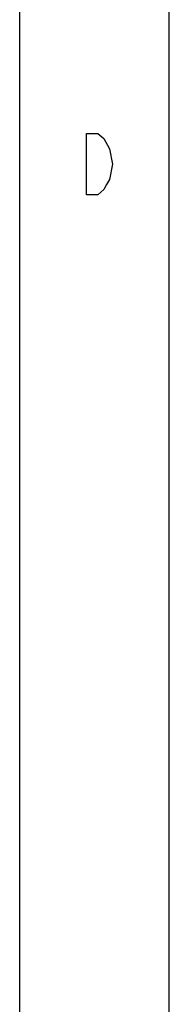
# Model space of a CAD drawing. Extents: x 8 to 428, y 19 to 316.
# Drawn here: x 8 to 13, y 252 to 284 of the extents above; entities that cross this region are included whole.
import ezdxf

# ---------------------------------------------------------------- set-up
doc = ezdxf.new("R2010")
doc.units = 0
doc.header["$MEASUREMENT"] = 0
doc.layers.get('0').update_dxf_attribs({"linetype": 'CONTINUOUS'})

msp = doc.modelspace()

# ---------------------------------------------------------------- linework, layer by layer
at = {"color": 7, "linetype": 'Continuous'}
for p, q in [((8.36519, 19.07066), (8.36519, 316.07066)), ((13.22914, 24.0962), (13.22914, 311.0962)), ((10.53443, 278.26952), (10.53443, 280.26952)), ((10.53443, 280.26952), (10.90943, 280.26952)), ((10.90943, 280.26952), (11.09693, 280.10284)), ((11.09693, 280.10284), (11.28443, 279.76952)), ((11.28443, 279.76952), (11.37818, 279.26951)), ((11.37818, 279.26951), (11.28443, 278.76953)), ((11.19068, 278.60285), (11.09693, 278.4362)), ((11.28443, 278.76953), (11.19068, 278.60285)), ((11.09693, 278.4362), (10.90943, 278.26952)), ((10.90943, 278.26952), (10.53443, 278.26952))]:
    msp.add_line(p, q, dxfattribs=at)

doc.saveas('drawing.dxf')
